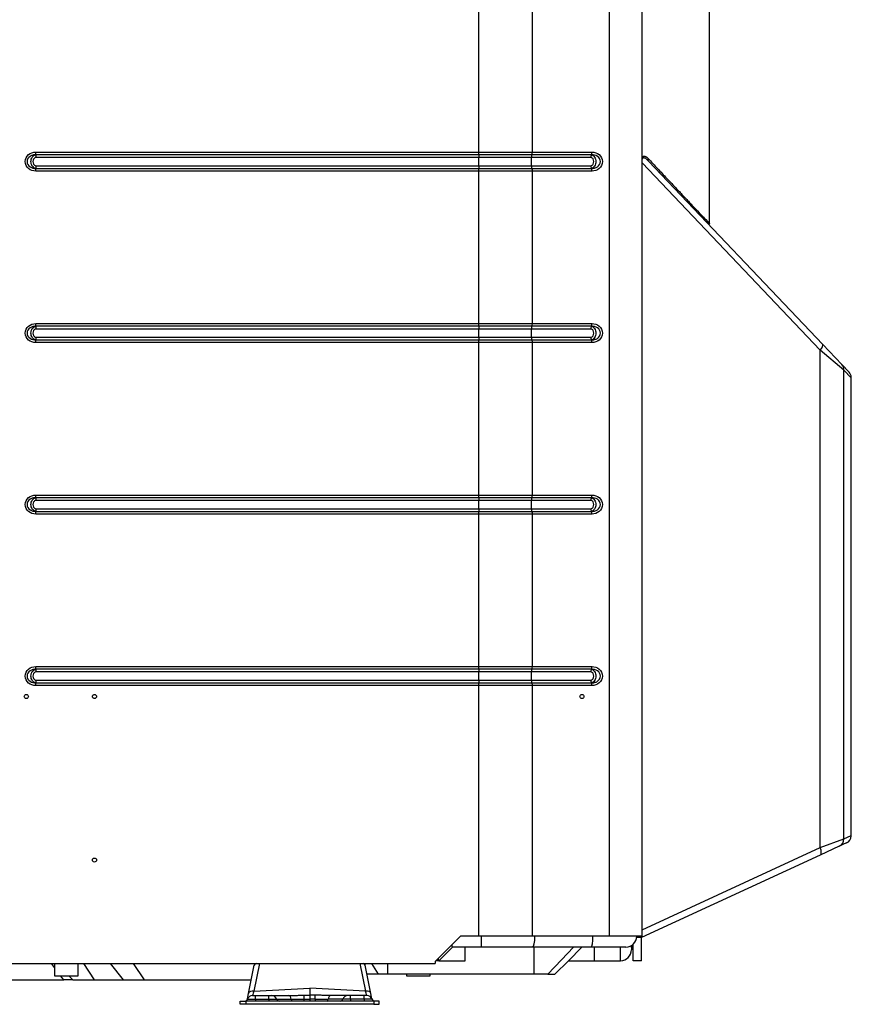
# Model space of a CAD drawing. Units: millimetres. Extents: x 333 to 1247, y -767 to -32.
# Drawn here: x 942 to 1247, y -767 to -406 of the extents above; entities that cross this region are included whole.
import ezdxf

# ---------------------------------------------------------------- set-up
doc = ezdxf.new("R2010")
doc.units = ezdxf.units.MM

msp = doc.modelspace()

# ---------------------------------------------------------------- linework, layer by layer
at = {"linetype": 'Continuous'}
for p, q in [((1158.58, -742.08), (1158.58, -60.58)), ((1170.64, -742.08), (1170.64, -60.58)), ((1195.34, -480.87), (1195.34, -306.58)), ((1110.73, -454.48), (1110.73, -398.58)), ((1130.35, -454.48), (1130.35, -398.58)), ((948.14, -454.48), (1110.73, -454.48)), ((948.14, -455.48), (948.14, -454.48)), ((1110.73, -454.48), (1130.35, -454.48)), ((1110.73, -455.48), (1110.73, -454.48)), ((1130.35, -454.48), (1152.2, -454.48)), ((1110.73, -455.48), (948.14, -455.48)), ((948.14, -455.48), (948.14, -456.48)), ((1110.73, -456.48), (948.14, -456.48)), ((1130.15, -455.48), (1110.73, -455.48)), ((1110.73, -455.48), (1110.73, -456.48)), ((1110.73, -459.48), (1110.73, -456.48)), ((1129.95, -456.48), (1110.73, -456.48)), ((1129.95, -459.48), (1129.95, -456.48)), ((1151.81, -456.48), (1129.95, -456.48)), ((1152.01, -455.48), (1130.15, -455.48)), ((1235.93, -527.12), (1170.64, -458.44)), ((1172.9, -457.77), (1236.86, -525.06)), ((948.14, -459.48), (1110.73, -459.48)), ((948.14, -459.48), (948.14, -460.48)), ((948.14, -460.48), (1110.73, -460.48)), ((948.14, -461.48), (948.14, -460.48)), ((1110.73, -461.48), (948.14, -461.48)), ((1110.73, -459.48), (1129.95, -459.48)), ((1110.73, -459.48), (1110.73, -460.48)), ((1110.73, -460.48), (1130.15, -460.48)), ((1110.73, -461.48), (1110.73, -460.48)), ((1110.73, -517.38), (1110.73, -461.48)), ((1130.35, -461.48), (1110.73, -461.48)), ((1129.95, -459.48), (1151.81, -459.48)), ((1130.15, -460.48), (1152.01, -460.48)), ((1130.35, -517.38), (1130.35, -461.48)), ((1152.2, -461.48), (1130.35, -461.48)), ((948.14, -517.38), (1110.73, -517.38)), ((948.14, -518.38), (948.14, -517.38)), ((1110.73, -518.38), (948.14, -518.38)), ((948.14, -518.38), (948.14, -519.38)), ((1110.73, -519.38), (948.14, -519.38)), ((1110.73, -517.38), (1130.35, -517.38)), ((1110.73, -518.38), (1110.73, -517.38)), ((1130.15, -518.38), (1110.73, -518.38)), ((1110.73, -518.38), (1110.73, -519.38)), ((1110.73, -522.38), (1110.73, -519.38)), ((1129.95, -519.38), (1110.73, -519.38)), ((1129.95, -522.38), (1129.95, -519.38)), ((1151.81, -519.38), (1129.95, -519.38)), ((1152.01, -518.38), (1130.15, -518.38)), ((1130.35, -517.38), (1152.2, -517.38)), ((948.14, -522.38), (1110.73, -522.38)), ((948.14, -522.38), (948.14, -523.38)), ((948.14, -523.38), (1110.73, -523.38)), ((948.14, -524.38), (948.14, -523.38)), ((1110.73, -522.38), (1129.95, -522.38)), ((1110.73, -522.38), (1110.73, -523.38)), ((1110.73, -523.38), (1130.15, -523.38)), ((1110.73, -524.38), (1110.73, -523.38)), ((1129.95, -522.38), (1151.81, -522.38)), ((1130.15, -523.38), (1152.01, -523.38)), ((1110.73, -524.38), (948.14, -524.38)), ((1110.73, -580.28), (1110.73, -524.38)), ((1130.35, -524.38), (1110.73, -524.38)), ((1130.35, -580.28), (1130.35, -524.38)), ((1152.2, -524.38), (1130.35, -524.38)), ((1235.93, -709.6), (1235.93, -527.12)), ((1244.64, -534.46), (1235.93, -527.12)), ((1236.86, -525.06), (1243.83, -532.39)), ((1243.83, -532.39), (1246.51, -535.21)), ((1244.64, -706.39), (1244.64, -534.46)), ((1244.64, -534.46), (1247.34, -537.27)), ((1247.34, -705.15), (1247.34, -537.27)), ((948.14, -580.28), (1110.73, -580.28)), ((948.14, -581.28), (948.14, -580.28)), ((1110.73, -581.28), (948.14, -581.28)), ((948.14, -581.28), (948.14, -582.28)), ((1110.73, -580.28), (1130.35, -580.28)), ((1110.73, -581.28), (1110.73, -580.28)), ((1130.15, -581.28), (1110.73, -581.28)), ((1110.73, -581.28), (1110.73, -582.28)), ((1152.01, -581.28), (1130.15, -581.28)), ((1130.35, -580.28), (1152.2, -580.28)), ((1110.73, -582.28), (948.14, -582.28)), ((1110.73, -585.28), (1110.73, -582.28)), ((1129.95, -582.28), (1110.73, -582.28)), ((1129.95, -585.28), (1129.95, -582.28)), ((1151.81, -582.28), (1129.95, -582.28)), ((948.14, -585.28), (1110.73, -585.28)), ((948.14, -585.28), (948.14, -586.28)), ((948.14, -586.28), (1110.73, -586.28)), ((948.14, -587.28), (948.14, -586.28)), ((1110.73, -587.28), (948.14, -587.28)), ((1110.73, -585.28), (1129.95, -585.28)), ((1110.73, -585.28), (1110.73, -586.28)), ((1110.73, -586.28), (1130.15, -586.28)), ((1110.73, -587.28), (1110.73, -586.28)), ((1110.73, -643.18), (1110.73, -587.28)), ((1130.35, -587.28), (1110.73, -587.28)), ((1129.95, -585.28), (1151.81, -585.28)), ((1130.15, -586.28), (1152.01, -586.28)), ((1130.35, -643.18), (1130.35, -587.28)), ((1152.2, -587.28), (1130.35, -587.28)), ((948.14, -643.18), (1110.73, -643.18)), ((948.14, -644.18), (948.14, -643.18)), ((1110.73, -644.18), (948.14, -644.18)), ((948.14, -644.18), (948.14, -645.18)), ((1110.73, -645.18), (948.14, -645.18)), ((1110.73, -643.18), (1130.35, -643.18)), ((1110.73, -644.18), (1110.73, -643.18)), ((1130.15, -644.18), (1110.73, -644.18)), ((1110.73, -644.18), (1110.73, -645.18)), ((1110.73, -648.18), (1110.73, -645.18)), ((1129.95, -645.18), (1110.73, -645.18)), ((1129.95, -648.18), (1129.95, -645.18)), ((1151.81, -645.18), (1129.95, -645.18)), ((1152.01, -644.18), (1130.15, -644.18)), ((1130.35, -643.18), (1152.2, -643.18)), ((948.14, -648.18), (1110.73, -648.18)), ((948.14, -648.18), (948.14, -649.18)), ((948.14, -649.18), (1110.73, -649.18)), ((948.14, -650.18), (948.14, -649.18)), ((1110.73, -648.18), (1129.95, -648.18)), ((1110.73, -648.18), (1110.73, -649.18)), ((1110.73, -649.18), (1130.15, -649.18)), ((1110.73, -650.18), (1110.73, -649.18)), ((1129.95, -648.18), (1151.81, -648.18)), ((1130.15, -649.18), (1152.01, -649.18)), ((1110.73, -650.18), (948.14, -650.18)), ((1110.73, -742.08), (1110.73, -650.18)), ((1130.35, -650.18), (1110.73, -650.18)), ((1130.35, -742.08), (1130.35, -650.18)), ((1152.2, -650.18), (1130.35, -650.18)), ((1235.93, -709.6), (1244.64, -706.39)), ((1244.64, -706.39), (1247.34, -705.15)), ((1170.64, -739.71), (1235.93, -709.6)), ((1242.91, -709.11), (1235.95, -712.33)), ((1245.59, -707.88), (1242.91, -709.11)), ((1235.95, -712.33), (1170.34, -742.58)), ((1103.94, -742.08), (1094.64, -751.38)), ((1110.73, -742.08), (1103.94, -742.08)), ((1130.35, -742.08), (1110.73, -742.08)), ((1111.66, -746.08), (1111.66, -742.08)), ((1158.58, -742.08), (1130.35, -742.08)), ((1170.64, -742.08), (1158.58, -742.08)), ((1169.34, -742.58), (1168.61, -742.58)), ((1169.34, -742.08), (1169.34, -742.58)), ((1170.34, -742.58), (1169.34, -742.58)), ((1170.34, -742.58), (1170.34, -742.08)), ((1170.34, -751.08), (1170.34, -742.58)), ((1101.05, -746.08), (1096.05, -751.08)), ((1101.05, -746.08), (1100.72, -745.29)), ((1111.66, -746.08), (1101.05, -746.08)), ((1105.64, -751.08), (1105.64, -746.08)), ((1130.45, -746.08), (1111.66, -746.08)), ((1151.77, -746.08), (1130.45, -746.08)), ((1130.95, -756.08), (1130.95, -746.08)), ((1140.97, -750.78), (1145.37, -746.08)), ((1143.52, -751.08), (1148.52, -746.08)), ((1164.64, -746.08), (1151.77, -746.08)), ((1153.1, -751.08), (1153.1, -746.08)), ((1162.64, -751.08), (1162.64, -746.08)), ((1166.64, -745.54), (1166.64, -747.08)), ((1167.34, -751.08), (1167.34, -745.03)), ((1096.05, -751.08), (1094.94, -751.08)), ((1096.05, -751.08), (1095.72, -750.29)), ((1096.05, -751.08), (1105.64, -751.08)), ((1136.01, -756.08), (1140.97, -750.78)), ((1138.55, -756.08), (1143.55, -751.08)), ((1143.52, -751.08), (1153.1, -751.08)), ((1153.1, -751.08), (1162.64, -751.08)), ((1170.34, -751.08), (1167.34, -751.08)), ((414.64, -752.08), (1094.64, -752.08)), ((955, -753.62), (953.83, -752.08)), ((955, -752.08), (955, -756.58)), ((963.7, -756.58), (963.7, -752.08)), ((969.67, -758.08), (965.8, -752.08)), ((980.24, -758.08), (975.53, -752.08)), ((983.83, -752.08), (987.87, -758.08)), ((1026.21, -763.06), (1028.3, -752.75)), ((1030.22, -752.08), (1028.17, -762.23)), ((1028.3, -752.75), (1028.31, -752.68)), ((1067.05, -752.08), (1069.11, -762.23)), ((1068.98, -752.75), (1068.96, -752.68)), ((1071.07, -763.06), (1068.98, -752.75)), ((1073.89, -756.08), (1071.4, -752.08)), ((1077.25, -756.08), (1077.25, -752.08)), ((1094.64, -751.38), (1094.64, -752.08)), ((929.92, -758.08), (958.38, -758.08)), ((955, -756.58), (963.7, -756.58)), ((958.38, -758.08), (957.24, -756.58)), ((961.72, -758.08), (958.38, -758.08)), ((960.22, -756.58), (961.72, -758.08)), ((961.72, -758.08), (969.67, -758.08)), ((969.67, -758.08), (980.24, -758.08)), ((980.24, -758.08), (987.87, -758.08)), ((987.87, -758.08), (1027.22, -758.08)), ((1073.89, -756.08), (1069.65, -756.08)), ((1077.25, -756.08), (1073.89, -756.08)), ((1130.95, -756.08), (1077.25, -756.08)), ((1084.16, -756.08), (1084.16, -756.58)), ((1084.16, -756.58), (1092.86, -756.58)), ((1092.86, -756.58), (1092.86, -756.08)), ((1136.01, -756.08), (1130.95, -756.08)), ((1136.01, -756.08), (1138.55, -756.08)), ((1028.17, -762.23), (1048.64, -761.18)), ((1048.64, -761.18), (1048.64, -763.71)), ((1069.11, -762.23), (1048.64, -761.18)), ((1025.79, -765.21), (1028.7, -765.21)), ((1025.8, -765.07), (1026.21, -763.06)), ((1027.68, -763.88), (1028.7, -763.88)), ((1028.7, -763.88), (1033.64, -763.88)), ((1028.7, -765.21), (1028.7, -763.88)), ((1028.7, -765.21), (1033.64, -765.21)), ((1028.7, -765.21), (1028.7, -765.88)), ((1033.64, -763.88), (1034.64, -763.88)), ((1033.64, -765.21), (1033.64, -763.88)), ((1033.64, -765.21), (1036.52, -765.21)), ((1033.64, -765.21), (1033.64, -765.88)), ((1034.64, -763.88), (1040.98, -763.88)), ((1036.52, -765.21), (1041.87, -765.21)), ((1046.62, -763.73), (1048.64, -763.71)), ((1046.63, -765.15), (1046.62, -763.73)), ((1046.63, -765.15), (1048.64, -765.14)), ((1048.64, -763.71), (1048.64, -765.14)), ((1050.66, -763.73), (1048.64, -763.71)), ((1048.64, -765.14), (1048.64, -765.88)), ((1050.64, -765.15), (1048.64, -765.14)), ((1050.64, -765.15), (1050.66, -763.73)), ((1060.75, -765.21), (1055.41, -765.21)), ((1062.64, -763.88), (1056.3, -763.88)), ((1063.64, -765.21), (1060.75, -765.21)), ((1063.64, -763.88), (1062.64, -763.88)), ((1063.64, -765.21), (1063.64, -763.88)), ((1068.58, -763.88), (1063.64, -763.88)), ((1068.58, -765.21), (1063.64, -765.21)), ((1063.64, -765.21), (1063.64, -765.88)), ((1068.58, -765.21), (1068.58, -763.88)), ((1069.6, -763.88), (1068.58, -763.88)), ((1071.48, -765.21), (1068.58, -765.21)), ((1068.58, -765.21), (1068.58, -765.88)), ((1071.47, -765.07), (1071.07, -763.06)), ((1023.14, -767.08), (1023.14, -765.88)), ((1023.14, -765.88), (1025.14, -765.88)), ((1025.14, -767.08), (1023.14, -767.08)), ((1072.14, -765.88), (1025.14, -765.88)), ((1025.14, -765.88), (1025.14, -767.08)), ((1072.14, -767.08), (1025.14, -767.08)), ((1074.14, -765.88), (1072.14, -765.88)), ((1072.14, -765.88), (1072.14, -767.08)), ((1072.14, -767.08), (1074.14, -767.08)), ((1074.14, -767.08), (1074.14, -765.88))]:
    msp.add_line(p, q, dxfattribs=at)
for centre in [(944.64, -654.18), (969.64, -654.18), (969.64, -714.18)]:
    msp.add_circle(centre, 0.75, dxfattribs=at)
for centre, radius, start, end in [((1244.34, -537.27), 3, 2.7119, 43.5498), ((1244.34, -705.15), 3, 294.7515, 356.7686), ((1164.64, -742.08), 4, 270, 0), ((1162.64, -747.08), 4, 270, 0), ((1165.64, -742.08), 4, 282.0742, 295.3986), ((1030.27, -753.08), 2, 150, 168.5412), ((1067, -753.08), 2, 11.4588, 30), ((1024.82, -764.88), 1, 270, 348.5412), ((1024.85, -764.88), 1, 270, 340.5288), ((1027.68, -765.88), 2, 90, 160.5288), ((1037.35, -765.86), 9.88, 158.4297, 168.4052), ((1034.64, -765.88), 2, 19.4712, 90), ((1037.46, -764.88), 1, 199.4712, 270), ((1043.15, -679.86), 85.35, 269.1389, 272.3376), ((1054.12, -679.86), 85.35, 267.6624, 270.8611), ((1059.81, -764.88), 1, 270, 340.5288), ((1062.64, -765.88), 2, 90, 160.5288), ((1059.92, -765.86), 9.88, 11.5949, 21.5703), ((1069.6, -765.88), 2, 19.4712, 90), ((1072.45, -764.88), 1, 191.4588, 270), ((1072.42, -764.88), 1, 199.4712, 270)]:
    msp.add_arc(centre, radius, start, end, dxfattribs=at)
for centre, major_axis, ratio, start_param, end_param in [((1130.15, -454.48), (0, -1), 0.196116, 0, 1.570796), ((1130.15, -456.48), (0, 1), 0.196116, 0, 1.570796), ((1173.99, -456.74), (-1.09, -1.03), 0.786625, 5.403668, 6.283185), ((1130.15, -459.48), (0, 1), 0.196116, 1.570796, 3.141593), ((1130.15, -461.48), (0, -1), 0.196116, 1.570796, 3.141593), ((1130.15, -519.38), (0, 1), 0.196116, 0, 1.570796), ((1130.15, -517.38), (0, -1), 0.196116, 0, 1.570796), ((1130.15, -522.38), (0, 1), 0.196116, 1.570796, 3.141593), ((1130.15, -524.38), (0, -1), 0.196116, 1.570796, 3.141593), ((1234.69, -527.12), (2.17, 2.07), 0.298862, 5.016992, 6.283185), ((1241.66, -534.46), (2.17, 2.07), 0.98875, 5.517447, 6.283185), ((1130.15, -582.28), (0, 1), 0.196116, 0, 1.570796), ((1130.15, -580.28), (0, -1), 0.196116, 0, 1.570796), ((1130.15, -585.28), (0, 1), 0.196116, 1.570796, 3.141593), ((1130.15, -587.28), (0, -1), 0.196116, 1.570796, 3.141593), ((1130.15, -645.18), (0, 1), 0.196116, 0, 1.570796), ((1130.15, -643.18), (0, -1), 0.196116, 0, 1.570796), ((1130.15, -648.18), (0, 1), 0.196116, 1.570796, 3.141593), ((1130.15, -650.18), (0, -1), 0.196116, 1.570796, 3.141593), ((1241.66, -706.39), (-1.26, 2.72), 0.993478, 3.141593, 4.282876), ((1234.69, -709.6), (-1.26, 2.72), 0.381558, 3.141593, 4.538258), ((1130.45, -742.08), (0, -4), 0.19572, 0, 1.570796), ((1151.77, -742.08), (0, -4), 0.19572, 0, 1.570796), ((1030.26, -753.15), (-1.96, 0.4), 0.607937, 5.575037, 6.283185), ((1067.02, -753.15), (1.96, 0.4), 0.607937, 0, 0.708148), ((1028.17, -763.46), (-1.96, 0.4), 0.607937, 4.835001, 6.283185), ((1040.98, -765.88), (0, -2), 0.471595, 1.910633, 3.141593), ((1042.31, -764.88), (0, 1), 0.471595, 1.910633, 3.141593), ((1046.63, -764.88), (0, 1), 0.00301, 3.141593, 4.436976), ((1050.65, -764.88), (0, 1), 0.00301, 1.84621, 3.141593), ((1054.96, -764.88), (0, 1), 0.471595, 3.141593, 4.372552), ((1056.3, -765.88), (0, -2), 0.471595, 3.141593, 4.372552), ((1069.11, -763.46), (1.96, 0.4), 0.607937, 0, 1.448184)]:
    msp.add_ellipse(centre, major_axis=major_axis, ratio=ratio, start_param=start_param, end_param=end_param, dxfattribs=at)
msp.add_ellipse((1148.52, -654.18), major_axis=(0, -0.75), ratio=0.980581, dxfattribs=at)
for points, knots in [([(948.14, -461.48), (947.16, -461.48), (946.2, -461.16), (944.69, -459.9), (944.23, -458.95), (944.22, -457.01), (944.68, -456.06), (946.18, -454.8), (947.16, -454.48), (948.14, -454.48)], [0, 0, 0, 0, 0.25, 0.25, 0.5, 0.5, 0.75, 0.75, 1, 1, 1, 1]), ([(1152.01, -455.48), (1152.06, -455.48), (1152.11, -455.37), (1152.18, -455), (1152.2, -454.74), (1152.2, -454.48)], [0, 0, 0, 0, 0.5, 0.5, 1, 1, 1, 1]), ([(1152.2, -454.48), (1153.16, -454.48), (1154.1, -454.79), (1155.58, -456.05), (1156.04, -457), (1156.04, -458.94), (1155.59, -459.89), (1154.12, -461.15), (1153.16, -461.48), (1152.2, -461.48)], [0, 0, 0, 0, 0.25, 0.25, 0.5, 0.5, 0.75, 0.75, 1, 1, 1, 1]), ([(948.14, -455.48), (948.09, -455.48), (948.04, -455.48), (947.95, -455.48), (947.91, -455.48), (947.77, -455.49), (947.68, -455.5), (947.4, -455.53), (947.22, -455.56), (946.69, -455.7), (946.33, -455.84), (945.38, -456.46), (944.93, -457.2), (944.93, -458.73), (945.37, -459.48), (946.63, -460.32), (947.41, -460.48), (948.14, -460.48)], [0, 0, 0, 0, 0.015625, 0.015625, 0.03125, 0.03125, 0.0625, 0.0625, 0.125, 0.125, 0.25, 0.25, 0.5, 0.5, 0.75, 0.75, 1, 1, 1, 1]), ([(948.14, -460.48), (947.9, -460.48), (947.65, -460.37), (947.21, -460.05), (947.01, -459.84), (946.52, -459.13), (946.34, -458.55), (946.34, -457.4), (946.53, -456.82), (947, -456.11), (947.2, -455.9), (947.54, -455.66), (947.66, -455.6), (947.84, -455.53), (947.9, -455.51), (947.99, -455.49), (948.02, -455.48), (948.06, -455.48), (948.08, -455.48), (948.11, -455.48), (948.11, -455.48), (948.14, -455.48)], [0, 0, 0, 0, 0.125, 0.125, 0.25, 0.25, 0.5, 0.5, 0.75, 0.75, 0.875, 0.875, 0.9375, 0.9375, 0.96875, 0.96875, 0.984375, 0.984375, 0.992188, 0.992188, 1, 1, 1, 1]), ([(948.14, -456.48), (947.96, -456.48), (947.81, -456.56), (947.54, -456.76), (947.42, -456.88), (947.15, -457.31), (947.05, -457.64), (947.05, -458.31), (947.15, -458.65), (947.42, -459.07), (947.54, -459.19), (947.81, -459.39), (947.97, -459.48), (948.14, -459.48)], [0, 0, 0, 0, 0.125, 0.125, 0.25, 0.25, 0.5, 0.5, 0.75, 0.75, 0.875, 0.875, 1, 1, 1, 1]), ([(1152.01, -455.48), (1151.95, -455.48), (1151.9, -455.58), (1151.83, -455.95), (1151.81, -456.21), (1151.81, -456.48)], [0, 0, 0, 0, 0.5, 0.5, 1, 1, 1, 1]), ([(1151.81, -459.48), (1151.98, -459.48), (1152.13, -459.39), (1152.4, -459.19), (1152.51, -459.07), (1152.78, -458.64), (1152.87, -458.31), (1152.87, -457.64), (1152.78, -457.3), (1152.51, -456.88), (1152.4, -456.76), (1152.13, -456.56), (1151.98, -456.48), (1151.81, -456.48)], [0, 0, 0, 0, 0.125, 0.125, 0.25, 0.25, 0.5, 0.5, 0.75, 0.75, 0.875, 0.875, 1, 1, 1, 1]), ([(1152.01, -460.48), (1152.05, -460.48), (1152.1, -460.47), (1152.2, -460.47), (1152.24, -460.47), (1152.39, -460.46), (1152.48, -460.45), (1152.76, -460.42), (1152.95, -460.39), (1153.51, -460.25), (1153.87, -460.11), (1154.84, -459.49), (1155.29, -458.75), (1155.29, -457.22), (1154.85, -456.47), (1153.56, -455.63), (1152.76, -455.48), (1152.01, -455.48)], [0, 0, 0, 0, 0.015625, 0.015625, 0.03125, 0.03125, 0.0625, 0.0625, 0.125, 0.125, 0.25, 0.25, 0.5, 0.5, 0.75, 0.75, 1, 1, 1, 1]), ([(1152.01, -455.48), (1152.2, -455.48), (1152.42, -455.58), (1152.82, -455.9), (1153, -456.11), (1153.45, -456.82), (1153.62, -457.4), (1153.63, -458.55), (1153.45, -459.13), (1153.01, -459.84), (1152.82, -460.05), (1152.52, -460.29), (1152.42, -460.35), (1152.26, -460.42), (1152.21, -460.44), (1152.13, -460.46), (1152.11, -460.47), (1152.07, -460.47), (1152.06, -460.47), (1152.03, -460.47), (1152.03, -460.48), (1152.01, -460.48)], [0, 0, 0, 0, 0.125, 0.125, 0.25, 0.25, 0.5, 0.5, 0.75, 0.75, 0.875, 0.875, 0.9375, 0.9375, 0.96875, 0.96875, 0.984375, 0.984375, 0.992187, 0.992187, 1, 1, 1, 1]), ([(1170.63, -456.39), (1170.63, -456.38), (1170.65, -456.36), (1170.69, -456.31), (1170.75, -456.24), (1170.89, -456.11), (1171.13, -455.99), (1171.43, -455.99), (1171.71, -456.05), (1171.94, -456.15), (1172.18, -456.3), (1172.43, -456.5), (1172.59, -456.66), (1172.67, -456.74)], [0, 0, 0, 0, 0.000964, 0.032322, 0.064374, 0.097296, 0.242035, 0.405938, 0.515477, 0.628839, 0.746888, 0.870385, 1, 1, 1, 1]), ([(1172.9, -457.77), (1172.76, -457.63), (1172.51, -457.38), (1172.1, -457.03), (1171.72, -456.76), (1171.31, -456.59), (1170.93, -456.59), (1170.71, -456.85), (1170.64, -457.02), (1170.63, -457.04)], [0, 0, 0, 0, 0.1914, 0.339639, 0.52547, 0.673056, 0.841228, 0.98431, 1, 1, 1, 1]), ([(1172.67, -456.74), (1173.29, -457.4), (1174.52, -458.7), (1176.28, -460.56), (1177.96, -462.35), (1179.57, -464.05), (1181.1, -465.67), (1182.55, -467.21), (1183.92, -468.66), (1185.21, -470.03), (1186.42, -471.32), (1187.56, -472.52), (1188.61, -473.65), (1191.22, -476.41), (1194.36, -479.73), (1195.34, -480.77), (1195.34, -480.77)], [0, 0, 0, 0, 0.045284, 0.090099, 0.134455, 0.178366, 0.221844, 0.264901, 0.307551, 0.349807, 0.391685, 0.433197, 0.474359, 0.515187, 0.760234, 1, 1, 1, 1]), ([(1151.81, -459.48), (1151.81, -459.74), (1151.83, -460), (1151.9, -460.37), (1151.95, -460.48), (1152.01, -460.48)], [0, 0, 0, 0, 0.5, 0.5, 1, 1, 1, 1]), ([(1152.2, -461.48), (1152.2, -461.21), (1152.18, -460.95), (1152.11, -460.58), (1152.06, -460.48), (1152.01, -460.48)], [0, 0, 0, 0, 0.5, 0.5, 1, 1, 1, 1]), ([(948.14, -524.38), (947.16, -524.38), (946.2, -524.06), (944.69, -522.8), (944.23, -521.85), (944.22, -519.91), (944.68, -518.96), (946.18, -517.7), (947.16, -517.38), (948.14, -517.38)], [0, 0, 0, 0, 0.25, 0.25, 0.5, 0.5, 0.75, 0.75, 1, 1, 1, 1]), ([(948.14, -518.38), (948.09, -518.38), (948.04, -518.38), (947.95, -518.38), (947.91, -518.38), (947.77, -518.39), (947.68, -518.4), (947.4, -518.43), (947.22, -518.46), (946.69, -518.6), (946.33, -518.74), (945.38, -519.36), (944.93, -520.1), (944.93, -521.63), (945.37, -522.38), (946.63, -523.22), (947.41, -523.38), (948.14, -523.38)], [0, 0, 0, 0, 0.015625, 0.015625, 0.03125, 0.03125, 0.0625, 0.0625, 0.125, 0.125, 0.25, 0.25, 0.5, 0.5, 0.75, 0.75, 1, 1, 1, 1]), ([(948.14, -523.38), (947.9, -523.38), (947.65, -523.27), (947.21, -522.95), (947.01, -522.74), (946.52, -522.03), (946.34, -521.45), (946.34, -520.3), (946.53, -519.72), (947, -519.01), (947.2, -518.8), (947.54, -518.56), (947.66, -518.5), (947.84, -518.43), (947.9, -518.41), (947.99, -518.39), (948.02, -518.38), (948.06, -518.38), (948.08, -518.38), (948.11, -518.38), (948.11, -518.38), (948.14, -518.38)], [0, 0, 0, 0, 0.125, 0.125, 0.25, 0.25, 0.5, 0.5, 0.75, 0.75, 0.875, 0.875, 0.9375, 0.9375, 0.96875, 0.96875, 0.984375, 0.984375, 0.992187, 0.992187, 1, 1, 1, 1]), ([(948.14, -519.38), (947.96, -519.38), (947.81, -519.46), (947.54, -519.66), (947.42, -519.78), (947.15, -520.21), (947.05, -520.54), (947.05, -521.21), (947.15, -521.55), (947.42, -521.97), (947.54, -522.09), (947.81, -522.29), (947.97, -522.38), (948.14, -522.38)], [0, 0, 0, 0, 0.125, 0.125, 0.25, 0.25, 0.5, 0.5, 0.75, 0.75, 0.875, 0.875, 1, 1, 1, 1]), ([(1152.01, -518.38), (1151.95, -518.38), (1151.9, -518.48), (1151.83, -518.85), (1151.81, -519.11), (1151.81, -519.38)], [0, 0, 0, 0, 0.5, 0.5, 1, 1, 1, 1]), ([(1151.81, -522.38), (1151.98, -522.38), (1152.13, -522.29), (1152.4, -522.09), (1152.51, -521.97), (1152.78, -521.54), (1152.87, -521.21), (1152.87, -520.54), (1152.78, -520.2), (1152.51, -519.78), (1152.4, -519.66), (1152.13, -519.46), (1151.98, -519.38), (1151.81, -519.38)], [0, 0, 0, 0, 0.125, 0.125, 0.25, 0.25, 0.5, 0.5, 0.75, 0.75, 0.875, 0.875, 1, 1, 1, 1]), ([(1152.01, -518.38), (1152.06, -518.38), (1152.11, -518.27), (1152.18, -517.9), (1152.2, -517.64), (1152.2, -517.38)], [0, 0, 0, 0, 0.5, 0.5, 1, 1, 1, 1]), ([(1152.01, -523.38), (1152.05, -523.38), (1152.1, -523.37), (1152.2, -523.37), (1152.24, -523.37), (1152.39, -523.36), (1152.48, -523.35), (1152.76, -523.32), (1152.95, -523.29), (1153.51, -523.15), (1153.87, -523.01), (1154.84, -522.39), (1155.29, -521.65), (1155.29, -520.12), (1154.85, -519.37), (1153.56, -518.53), (1152.76, -518.38), (1152.01, -518.38)], [0, 0, 0, 0, 0.015625, 0.015625, 0.03125, 0.03125, 0.0625, 0.0625, 0.125, 0.125, 0.25, 0.25, 0.5, 0.5, 0.75, 0.75, 1, 1, 1, 1]), ([(1152.01, -518.38), (1152.2, -518.38), (1152.42, -518.48), (1152.82, -518.8), (1153, -519.01), (1153.45, -519.72), (1153.62, -520.3), (1153.63, -521.45), (1153.45, -522.03), (1153.01, -522.74), (1152.82, -522.95), (1152.52, -523.19), (1152.42, -523.25), (1152.26, -523.32), (1152.21, -523.34), (1152.13, -523.36), (1152.11, -523.37), (1152.07, -523.37), (1152.06, -523.37), (1152.03, -523.37), (1152.03, -523.38), (1152.01, -523.38)], [0, 0, 0, 0, 0.125, 0.125, 0.25, 0.25, 0.5, 0.5, 0.75, 0.75, 0.875, 0.875, 0.9375, 0.9375, 0.96875, 0.96875, 0.984375, 0.984375, 0.992187, 0.992187, 1, 1, 1, 1]), ([(1152.2, -517.38), (1153.16, -517.38), (1154.1, -517.69), (1155.58, -518.95), (1156.04, -519.9), (1156.04, -521.84), (1155.59, -522.79), (1154.12, -524.05), (1153.16, -524.38), (1152.2, -524.38)], [0, 0, 0, 0, 0.25, 0.25, 0.5, 0.5, 0.75, 0.75, 1, 1, 1, 1]), ([(1151.81, -522.38), (1151.81, -522.64), (1151.83, -522.9), (1151.9, -523.27), (1151.95, -523.38), (1152.01, -523.38)], [0, 0, 0, 0, 0.5, 0.5, 1, 1, 1, 1]), ([(1152.2, -524.38), (1152.2, -524.11), (1152.18, -523.85), (1152.11, -523.48), (1152.06, -523.38), (1152.01, -523.38)], [0, 0, 0, 0, 0.5, 0.5, 1, 1, 1, 1]), ([(948.14, -587.28), (947.16, -587.28), (946.2, -586.96), (944.69, -585.7), (944.23, -584.75), (944.22, -582.81), (944.68, -581.86), (946.18, -580.6), (947.16, -580.28), (948.14, -580.28)], [0, 0, 0, 0, 0.25, 0.25, 0.5, 0.5, 0.75, 0.75, 1, 1, 1, 1]), ([(948.14, -581.28), (948.09, -581.28), (948.04, -581.28), (947.95, -581.28), (947.91, -581.28), (947.77, -581.29), (947.68, -581.3), (947.4, -581.33), (947.22, -581.36), (946.69, -581.5), (946.33, -581.64), (945.38, -582.26), (944.93, -583), (944.93, -584.53), (945.37, -585.28), (946.63, -586.12), (947.41, -586.28), (948.14, -586.28)], [0, 0, 0, 0, 0.015625, 0.015625, 0.03125, 0.03125, 0.0625, 0.0625, 0.125, 0.125, 0.25, 0.25, 0.5, 0.5, 0.75, 0.75, 1, 1, 1, 1]), ([(948.14, -586.28), (947.9, -586.28), (947.65, -586.17), (947.21, -585.85), (947.01, -585.64), (946.52, -584.93), (946.34, -584.35), (946.34, -583.2), (946.53, -582.62), (947, -581.91), (947.2, -581.7), (947.54, -581.46), (947.66, -581.4), (947.84, -581.33), (947.9, -581.31), (947.99, -581.29), (948.02, -581.28), (948.06, -581.28), (948.08, -581.28), (948.11, -581.28), (948.11, -581.28), (948.14, -581.28)], [0, 0, 0, 0, 0.125, 0.125, 0.25, 0.25, 0.5, 0.5, 0.75, 0.75, 0.875, 0.875, 0.9375, 0.9375, 0.96875, 0.96875, 0.984375, 0.984375, 0.992187, 0.992187, 1, 1, 1, 1]), ([(1152.01, -581.28), (1151.95, -581.28), (1151.9, -581.38), (1151.83, -581.75), (1151.81, -582.01), (1151.81, -582.28)], [0, 0, 0, 0, 0.5, 0.5, 1, 1, 1, 1]), ([(1152.01, -581.28), (1152.06, -581.28), (1152.11, -581.17), (1152.18, -580.8), (1152.2, -580.54), (1152.2, -580.28)], [0, 0, 0, 0, 0.5, 0.5, 1, 1, 1, 1]), ([(1152.01, -586.28), (1152.05, -586.28), (1152.1, -586.27), (1152.2, -586.27), (1152.24, -586.27), (1152.39, -586.26), (1152.48, -586.25), (1152.76, -586.22), (1152.95, -586.19), (1153.51, -586.05), (1153.87, -585.91), (1154.84, -585.29), (1155.29, -584.55), (1155.29, -583.02), (1154.85, -582.27), (1153.56, -581.43), (1152.76, -581.28), (1152.01, -581.28)], [0, 0, 0, 0, 0.015625, 0.015625, 0.03125, 0.03125, 0.0625, 0.0625, 0.125, 0.125, 0.25, 0.25, 0.5, 0.5, 0.75, 0.75, 1, 1, 1, 1]), ([(1152.01, -581.28), (1152.2, -581.28), (1152.42, -581.38), (1152.82, -581.7), (1153, -581.91), (1153.45, -582.62), (1153.62, -583.2), (1153.63, -584.35), (1153.45, -584.93), (1153.01, -585.64), (1152.82, -585.85), (1152.52, -586.09), (1152.42, -586.15), (1152.26, -586.22), (1152.21, -586.24), (1152.13, -586.26), (1152.11, -586.27), (1152.07, -586.27), (1152.06, -586.27), (1152.03, -586.27), (1152.03, -586.28), (1152.01, -586.28)], [0, 0, 0, 0, 0.125, 0.125, 0.25, 0.25, 0.5, 0.5, 0.75, 0.75, 0.875, 0.875, 0.9375, 0.9375, 0.96875, 0.96875, 0.984375, 0.984375, 0.992187, 0.992187, 1, 1, 1, 1]), ([(1152.2, -580.28), (1153.16, -580.28), (1154.1, -580.59), (1155.58, -581.85), (1156.04, -582.8), (1156.04, -584.74), (1155.59, -585.69), (1154.12, -586.95), (1153.16, -587.28), (1152.2, -587.28)], [0, 0, 0, 0, 0.25, 0.25, 0.5, 0.5, 0.75, 0.75, 1, 1, 1, 1]), ([(948.14, -582.28), (947.96, -582.28), (947.81, -582.36), (947.54, -582.56), (947.42, -582.68), (947.15, -583.11), (947.05, -583.44), (947.05, -584.11), (947.15, -584.45), (947.42, -584.87), (947.54, -584.99), (947.81, -585.19), (947.97, -585.28), (948.14, -585.28)], [0, 0, 0, 0, 0.125, 0.125, 0.25, 0.25, 0.5, 0.5, 0.75, 0.75, 0.875, 0.875, 1, 1, 1, 1]), ([(1151.81, -585.28), (1151.98, -585.28), (1152.13, -585.19), (1152.4, -584.99), (1152.51, -584.87), (1152.78, -584.44), (1152.87, -584.11), (1152.87, -583.44), (1152.78, -583.1), (1152.51, -582.68), (1152.4, -582.56), (1152.13, -582.36), (1151.98, -582.28), (1151.81, -582.28)], [0, 0, 0, 0, 0.125, 0.125, 0.25, 0.25, 0.5, 0.5, 0.75, 0.75, 0.875, 0.875, 1, 1, 1, 1]), ([(1151.81, -585.28), (1151.81, -585.54), (1151.83, -585.8), (1151.9, -586.17), (1151.95, -586.28), (1152.01, -586.28)], [0, 0, 0, 0, 0.5, 0.5, 1, 1, 1, 1]), ([(1152.2, -587.28), (1152.2, -587.01), (1152.18, -586.75), (1152.11, -586.38), (1152.06, -586.28), (1152.01, -586.28)], [0, 0, 0, 0, 0.5, 0.5, 1, 1, 1, 1]), ([(948.14, -650.18), (947.16, -650.18), (946.2, -649.86), (944.69, -648.6), (944.23, -647.65), (944.22, -645.71), (944.68, -644.76), (946.18, -643.5), (947.16, -643.18), (948.14, -643.18)], [0, 0, 0, 0, 0.25, 0.25, 0.5, 0.5, 0.75, 0.75, 1, 1, 1, 1]), ([(948.14, -644.18), (948.09, -644.18), (948.04, -644.18), (947.95, -644.18), (947.91, -644.18), (947.77, -644.19), (947.68, -644.2), (947.4, -644.23), (947.22, -644.26), (946.69, -644.4), (946.33, -644.54), (945.38, -645.16), (944.93, -645.9), (944.93, -647.43), (945.37, -648.18), (946.63, -649.02), (947.41, -649.18), (948.14, -649.18)], [0, 0, 0, 0, 0.015625, 0.015625, 0.03125, 0.03125, 0.0625, 0.0625, 0.125, 0.125, 0.25, 0.25, 0.5, 0.5, 0.75, 0.75, 1, 1, 1, 1]), ([(948.14, -649.18), (947.9, -649.18), (947.65, -649.07), (947.21, -648.75), (947.01, -648.54), (946.52, -647.83), (946.34, -647.25), (946.34, -646.1), (946.53, -645.52), (947, -644.81), (947.2, -644.6), (947.54, -644.36), (947.66, -644.3), (947.84, -644.23), (947.9, -644.21), (947.99, -644.19), (948.02, -644.18), (948.06, -644.18), (948.08, -644.18), (948.11, -644.18), (948.11, -644.18), (948.14, -644.18)], [0, 0, 0, 0, 0.125, 0.125, 0.25, 0.25, 0.5, 0.5, 0.75, 0.75, 0.875, 0.875, 0.9375, 0.9375, 0.96875, 0.96875, 0.984375, 0.984375, 0.992187, 0.992187, 1, 1, 1, 1]), ([(948.14, -645.18), (947.96, -645.18), (947.81, -645.26), (947.54, -645.46), (947.42, -645.58), (947.15, -646.01), (947.05, -646.34), (947.05, -647.01), (947.15, -647.35), (947.42, -647.77), (947.54, -647.89), (947.81, -648.09), (947.97, -648.18), (948.14, -648.18)], [0, 0, 0, 0, 0.125, 0.125, 0.25, 0.25, 0.5, 0.5, 0.75, 0.75, 0.875, 0.875, 1, 1, 1, 1]), ([(1152.01, -644.18), (1151.95, -644.18), (1151.9, -644.28), (1151.83, -644.65), (1151.81, -644.91), (1151.81, -645.18)], [0, 0, 0, 0, 0.5, 0.5, 1, 1, 1, 1]), ([(1151.81, -648.18), (1151.98, -648.18), (1152.13, -648.09), (1152.4, -647.89), (1152.51, -647.77), (1152.78, -647.34), (1152.87, -647.01), (1152.87, -646.34), (1152.78, -646), (1152.51, -645.58), (1152.4, -645.46), (1152.13, -645.26), (1151.98, -645.18), (1151.81, -645.18)], [0, 0, 0, 0, 0.125, 0.125, 0.25, 0.25, 0.5, 0.5, 0.75, 0.75, 0.875, 0.875, 1, 1, 1, 1]), ([(1152.01, -644.18), (1152.06, -644.18), (1152.11, -644.07), (1152.18, -643.7), (1152.2, -643.44), (1152.2, -643.18)], [0, 0, 0, 0, 0.5, 0.5, 1, 1, 1, 1]), ([(1152.01, -649.18), (1152.05, -649.18), (1152.1, -649.17), (1152.2, -649.17), (1152.24, -649.17), (1152.39, -649.16), (1152.48, -649.15), (1152.76, -649.12), (1152.95, -649.09), (1153.51, -648.95), (1153.87, -648.81), (1154.84, -648.19), (1155.29, -647.45), (1155.29, -645.92), (1154.85, -645.17), (1153.56, -644.33), (1152.76, -644.18), (1152.01, -644.18)], [0, 0, 0, 0, 0.015625, 0.015625, 0.03125, 0.03125, 0.0625, 0.0625, 0.125, 0.125, 0.25, 0.25, 0.5, 0.5, 0.75, 0.75, 1, 1, 1, 1]), ([(1152.01, -644.18), (1152.2, -644.18), (1152.42, -644.28), (1152.82, -644.6), (1153, -644.81), (1153.45, -645.52), (1153.62, -646.1), (1153.63, -647.25), (1153.45, -647.83), (1153.01, -648.54), (1152.82, -648.75), (1152.52, -648.99), (1152.42, -649.05), (1152.26, -649.12), (1152.21, -649.14), (1152.13, -649.16), (1152.11, -649.17), (1152.07, -649.17), (1152.06, -649.17), (1152.03, -649.17), (1152.03, -649.18), (1152.01, -649.18)], [0, 0, 0, 0, 0.125, 0.125, 0.25, 0.25, 0.5, 0.5, 0.75, 0.75, 0.875, 0.875, 0.9375, 0.9375, 0.96875, 0.96875, 0.984375, 0.984375, 0.992187, 0.992187, 1, 1, 1, 1]), ([(1152.2, -643.18), (1153.16, -643.18), (1154.1, -643.49), (1155.58, -644.75), (1156.04, -645.7), (1156.04, -647.64), (1155.59, -648.59), (1154.12, -649.85), (1153.16, -650.18), (1152.2, -650.18)], [0, 0, 0, 0, 0.25, 0.25, 0.5, 0.5, 0.75, 0.75, 1, 1, 1, 1]), ([(1151.81, -648.18), (1151.81, -648.44), (1151.83, -648.7), (1151.9, -649.07), (1151.95, -649.18), (1152.01, -649.18)], [0, 0, 0, 0, 0.5, 0.5, 1, 1, 1, 1]), ([(1152.2, -650.18), (1152.2, -649.91), (1152.18, -649.65), (1152.11, -649.28), (1152.06, -649.18), (1152.01, -649.18)], [0, 0, 0, 0, 0.5, 0.5, 1, 1, 1, 1]), ([(1040.98, -763.88), (1041.09, -763.88), (1041.2, -763.87), (1041.43, -763.87), (1041.54, -763.87), (1041.89, -763.86), (1042.12, -763.86), (1042.81, -763.84), (1043.27, -763.82), (1044.21, -763.79), (1044.69, -763.77), (1045.65, -763.75), (1046.13, -763.74), (1046.62, -763.73)], [0, 0, 0, 0, 0.0625, 0.0625, 0.125, 0.125, 0.25, 0.25, 0.5, 0.5, 0.75, 0.75, 1, 1, 1, 1]), ([(1056.3, -763.88), (1056.18, -763.88), (1056.07, -763.87), (1055.84, -763.87), (1055.73, -763.87), (1055.39, -763.86), (1055.16, -763.86), (1054.47, -763.84), (1054, -763.82), (1053.06, -763.79), (1052.58, -763.77), (1051.63, -763.75), (1051.14, -763.74), (1050.66, -763.73)], [0, 0, 0, 0, 0.0625, 0.0625, 0.125, 0.125, 0.25, 0.25, 0.5, 0.5, 0.75, 0.75, 1, 1, 1, 1])]:
    msp.add_open_spline(points, degree=3, knots=knots, dxfattribs=at)

doc.saveas('drawing.dxf')
